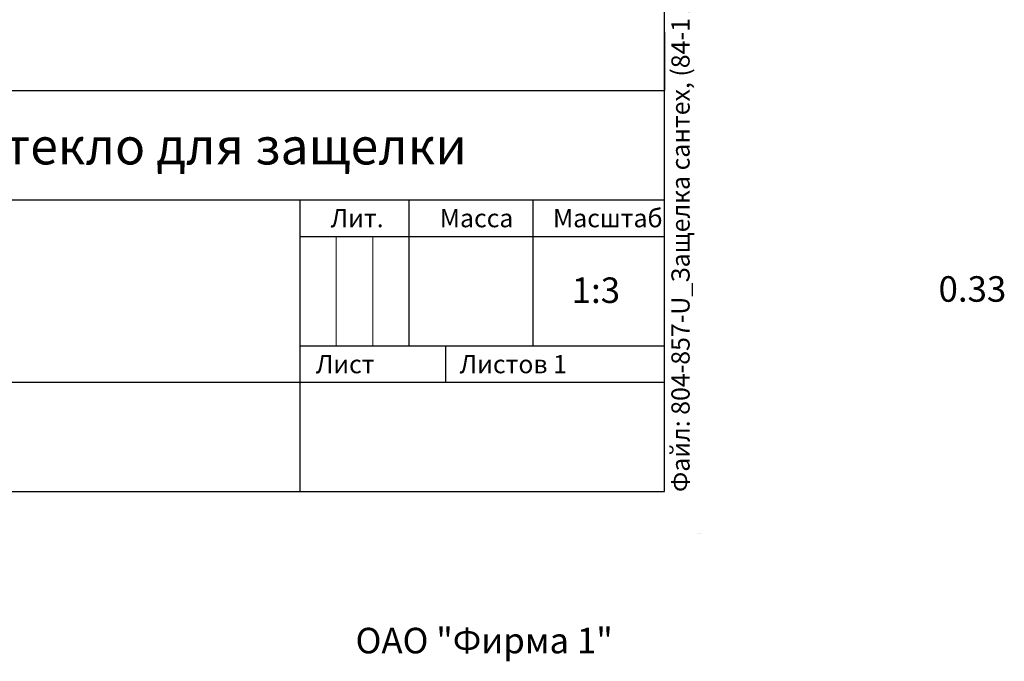
# Paper-space layout 'DRW2' of a CAD drawing. Units: millimetres. Extents: x 24 to 755, y -55 to 876.
# Drawn here: x 350 to 755, y -55 to 209 of the extents above; entities that cross this region are included whole.
import ezdxf

# ---------------------------------------------------------------- set-up
doc = ezdxf.new("R2010")
doc.units = ezdxf.units.MM
doc.styles.add('SLDTEXTSTYLE0', font='TXT', dxfattribs={"width": 0.7, "bigfont": 'bigfont'})
doc.styles.add('SLDTEXTSTYLE1', font='TXT', dxfattribs={"width": 0.7})

psp = doc.layouts.new('DRW2')

# ---------------------------------------------------------------- linework, layer by layer
at = {"color": 7, "linetype": 'Continuous', "lineweight": 25, "ltscale": 3}
for p, q in [((615, 15), (615, 876)), ((615, 204), (615, 180)), ((60, 180), (615, 180)), ((615, 15), (615, 180)), ((255, 135), (615, 135)), ((465, 135), (465, 15)), ((510, 75), (510, 135)), ((561, 75), (561, 135)), ((465, 120), (615, 120)), ((465, 75), (615, 75)), ((525, 75), (525, 60)), ((255, 60), (615, 60)), ((60, 15), (615, 15)), ((60, 15), (615, 15))]:
    psp.add_line(p, q, dxfattribs=at)
at = {"color": 7, "linetype": 'Continuous', "lineweight": 18, "ltscale": 3}
for p, q in [((480, 120), (480, 75)), ((495, 120), (495, 75))]:
    psp.add_line(p, q, dxfattribs=at)

# ---------------------------------------------------------------- texts
at = {"color": 7, "linetype": 'Continuous', "lineweight": 0, "ltscale": 3, "insert": (617.8125, 14.823), "char_height": 7.5, "attachment_point": 1, "rotation": 90, "style": 'SLDTEXTSTYLE0'}
psp.add_mtext('Файл: 804-857-U_Защелка сантех, (84-1 AL ) с индикатором, с притвором, с отв. частью на стену, Анодированный алюминий', dxfattribs=at)
at = {"color": 7, "linetype": 'Continuous', "lineweight": 0, "ltscale": 3}
for s, insert, char_height, attachment_point, style in [('Стекло для защелки', (432.168, 164.5752), 15, 2, 'SLDTEXTSTYLE0'), ('Лит.', (477.7228, 131.2297), 7.5, 1, 'SLDTEXTSTYLE0'), ('Масса', (522.5922, 131.2297), 7.5, 1, 'SLDTEXTSTYLE0'), ('Масштаб', (569.1194, 131.2297), 7.5, 1, 'SLDTEXTSTYLE0'), ('1:3', (586.7843, 103.0978), 10.5, 2, 'SLDTEXTSTYLE1'), ('0.33', (741.574, 103.5978), 10.5, 2, 'SLDTEXTSTYLE1'), ('Лист', (471.6159, 71.1855), 7.5, 1, 'SLDTEXTSTYLE0'), ('Листов 1', (530.7636, 71.1855), 7.5, 1, 'SLDTEXTSTYLE0'), ('Версия 3', (628.3731, -2.0135), 0.3, 1, 'SLDTEXTSTYLE0'), ('ОАО "Фирма 1"', (540.8416, -41.0076), 10.5, 2, 'SLDTEXTSTYLE0')]:
    psp.add_mtext(s, dxfattribs=dict(at, insert=insert, char_height=char_height, attachment_point=attachment_point, style=style))

doc.saveas('drawing.dxf')
